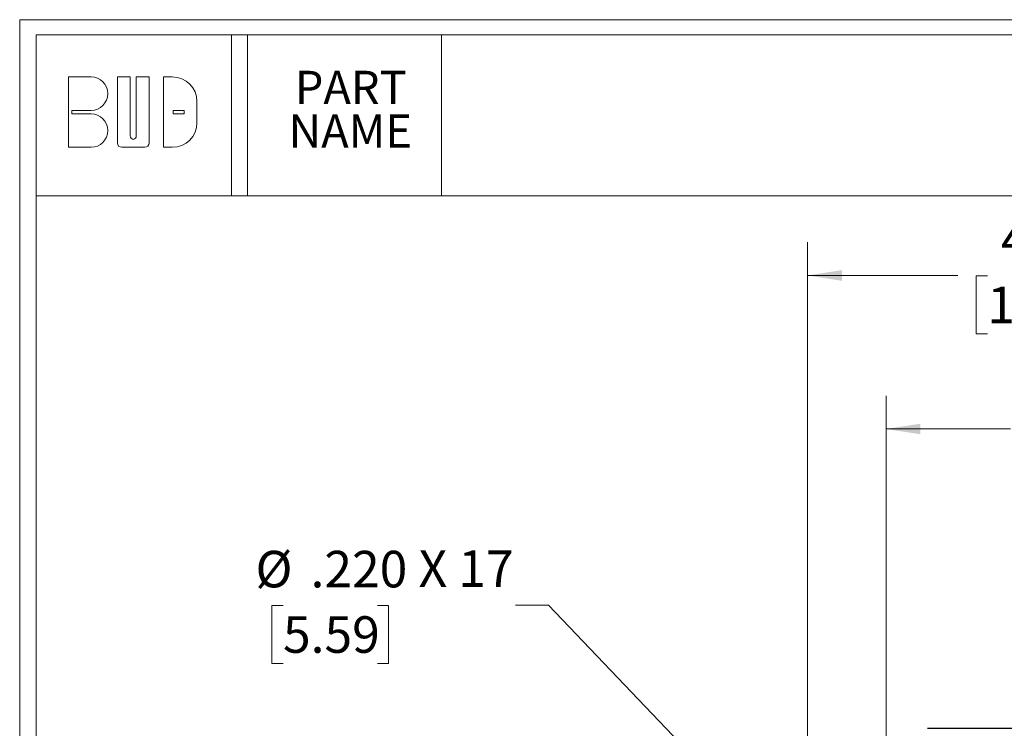
# Model space of a CAD drawing. Units: inches. Extents: x 0.3 to 29.7, y 0.3 to 21.7.
# Drawn here: x 0.3 to 4, y 19 to 21.7 of the extents above; entities that cross this region are included whole.
import ezdxf

# ---------------------------------------------------------------- set-up
doc = ezdxf.new("R2010")
doc.units = ezdxf.units.IN
doc.header["$MEASUREMENT"] = 0
doc.styles.add('SLDTEXTSTYLE0', font='TXT', dxfattribs={"width": 0.75})
doc.styles.add('SLDTEXTSTYLE1', font='TXT', dxfattribs={"width": 0.6875})
doc.styles.add('SLDTEXTSTYLE2', font='TXT', dxfattribs={"width": 0.666667})
doc.dimstyles.new('SLDDIMSTYLE6', dxfattribs={"dimtxt": 0.137795, "dimasz": 0.13, "dimexe": 0, "dimexo": 0.0625, "dimgap": 0.034449, "dimtad": 0, "dimtih": 1, "dimtoh": 1, "dimdec": 3, "dimlfac": 2, "dimrnd": 1e-09, "dimzin": 12, "dimdsep": 46, "dimtxsty": 'SLDTEXTSTYLE0', "dimsah": 1, "dimcen": 0.09, "dimadec": 0, "dimazin": 3, "dimtfac": 1, "dimtdec": 3, "dimtofl": 0, "dimtmove": 0, "dimatfit": 3, "dimfxl": 1, "dimfrac": 2, "dimtolj": 1, "dimtzin": 12, "dimarcsym": 0})
doc.dimstyles.new('SLDDIMSTYLE7', dxfattribs={"dimtxt": 0.137795, "dimasz": 0.13, "dimexe": 0, "dimexo": 0.0625, "dimgap": 0.034449, "dimtad": 0, "dimtih": 1, "dimtoh": 1, "dimdec": 3, "dimlfac": 2, "dimrnd": 1e-09, "dimzin": 4, "dimdsep": 46, "dimtxsty": 'SLDTEXTSTYLE0', "dimblk1": 'NONE', "dimsah": 1, "dimcen": 0, "dimadec": 0, "dimazin": 1, "dimtfac": 1, "dimtdec": 3, "dimtmove": 0, "dimatfit": 3, "dimldrblk": 'NONE', "dimfxl": 1, "dimfrac": 2, "dimtolj": 1, "dimtzin": 12, "dimarcsym": 0})

# ---------------------------------------------------------------- blocks, each defined once
blk = doc.blocks.new('SW_NOTE_0_2')
at = {"color": 0, "linetype": 'Continuous', "lineweight": 0, "char_height": 0.125, "attachment_point": 2, "style": 'SLDTEXTSTYLE0'}
for s, insert in [('PART', (0.1895, 0.1611)), ('NAME', (0.1878, -0.0032))]:
    blk.add_mtext(s, dxfattribs=dict(at, insert=insert))
blk = doc.blocks.new('_D_20')
at = {"color": 7, "linetype": 'Continuous', "lineweight": 0}
for p, q in [((3.2241, 18.6369), (3.2241, 20.8719)), ((5.4584, 19.1214), (5.4584, 20.8719)), ((3.2241, 20.7469), (3.7915, 20.7469)), ((3.9035, 20.7459), (3.8615, 20.7459)), ((3.8615, 20.7459), (3.8615, 20.5271)), ((4.4635, 20.7459), (4.5054, 20.7459)), ((4.5054, 20.7459), (4.5054, 20.5271)), ((5.4584, 20.7469), (4.891, 20.7469)), ((3.8615, 20.5271), (3.9035, 20.5271)), ((4.5054, 20.5271), (4.4635, 20.5271))]:
    blk.add_line(p, q, dxfattribs=at)
at = {"color": 7, "linetype": 'Continuous', "lineweight": 18}
for points in [[(3.2241, 20.7469), (3.3541, 20.7269), (3.3541, 20.7669)], [(5.4584, 20.7469), (5.3284, 20.7669), (5.3284, 20.7269)]]:
    blk.add_solid(points, dxfattribs=at)
at = {"color": 7, "linetype": 'Continuous', "lineweight": 18, "char_height": 0.1378, "attachment_point": 1}
for s, insert, style in [('4.469', (3.9544, 20.9515), 'SLDTEXTSTYLE0'), ('X 2', (4.5991, 20.9536), 'SLDTEXTSTYLE2'), ('113.51', (3.9035, 20.7048), 'SLDTEXTSTYLE0')]:
    blk.add_mtext(s, dxfattribs=dict(at, insert=insert, style=style))
blk = doc.blocks.new('_D_21')
at = {"color": 7, "linetype": 'Continuous', "lineweight": 0}
for p, q in [((1.245, 19.5029), (1.203, 19.5029)), ((1.203, 19.5029), (1.203, 19.2841)), ((1.6013, 19.5029), (1.6433, 19.5029)), ((1.6433, 19.5029), (1.6433, 19.2841)), ((2.2476, 19.5039), (2.1226, 19.5039)), ((3.1861, 18.5217), (2.2476, 19.5039)), ((1.203, 19.2841), (1.245, 19.2841)), ((1.6433, 19.2841), (1.6013, 19.2841))]:
    blk.add_line(p, q, dxfattribs=at)
at = {"color": 7, "linetype": 'Continuous', "lineweight": 18}
blk.add_solid([(3.1861, 18.5217), (3.1107, 18.6295), (3.0818, 18.6019)], dxfattribs=at)
at = {"color": 7, "linetype": 'Continuous', "lineweight": 18, "char_height": 0.1378, "attachment_point": 1}
for s, insert, style in [('%%c', (1.141, 19.7085), 'SLDTEXTSTYLE0'), ('.220', (1.3489, 19.7085), 'SLDTEXTSTYLE0'), ('X 17', (1.7569, 19.7106), 'SLDTEXTSTYLE1'), ('5.59', (1.245, 19.4618), 'SLDTEXTSTYLE0')]:
    blk.add_mtext(s, dxfattribs=dict(at, insert=insert, style=style))
blk = doc.blocks.new('_None')
blk = doc.blocks.new('_D_24')
at = {"color": 7, "linetype": 'Continuous', "lineweight": 0}
for p, q in [((3.5209, 18.9338), (3.5209, 20.293)), ((5.4584, 19.1214), (5.4584, 20.293)), ((3.5209, 20.168), (3.9909, 20.168)), ((4.1028, 20.1669), (4.0608, 20.1669)), ((4.0608, 20.1669), (4.0608, 19.9482)), ((4.561, 20.1669), (4.603, 20.1669)), ((4.603, 20.1669), (4.603, 19.9482)), ((5.4584, 20.168), (4.9885, 20.168)), ((4.0608, 19.9482), (4.1028, 19.9482)), ((4.603, 19.9482), (4.561, 19.9482))]:
    blk.add_line(p, q, dxfattribs=at)
at = {"color": 7, "linetype": 'Continuous', "lineweight": 18}
for points in [[(3.5209, 20.168), (3.6509, 20.148), (3.6509, 20.188)], [(5.4584, 20.168), (5.3284, 20.188), (5.3284, 20.148)]]:
    blk.add_solid(points, dxfattribs=at)
at = {"color": 7, "linetype": 'Continuous', "lineweight": 18, "char_height": 0.1378, "attachment_point": 1}
for s, insert, style in [('3.875', (4.1028, 20.3725), 'SLDTEXTSTYLE0'), ('X 2', (4.6966, 20.3746), 'SLDTEXTSTYLE2'), ('98.43', (4.1028, 20.1258), 'SLDTEXTSTYLE0')]:
    blk.add_mtext(s, dxfattribs=dict(at, insert=insert, style=style))

msp = doc.modelspace()

# ---------------------------------------------------------------- linework, layer by layer
at = {"color": 7, "linetype": 'Continuous', "lineweight": 18}
for p, q in [((0.25125, 21.7113), (29.73691, 21.7113)), ((0.25125, 21.7113), (0.25125, 0.26707)), ((0.31325, 21.65471), (29.68068, 21.65471)), ((0.31325, 21.65471), (0.31325, 0.32907)), ((1.0501, 21.65471), (1.0501, 21.04741)), ((1.11083, 21.65471), (1.11083, 21.04741)), ((1.84372, 21.65471), (1.84372, 21.04741)), ((0.43486, 21.23006), (0.43486, 21.4956)), ((0.43486, 21.4956), (0.52038, 21.4956)), ((0.61977, 21.24666), (0.61977, 21.4956)), ((0.61977, 21.4956), (0.66831, 21.4956)), ((0.66831, 21.27339), (0.66831, 21.4956)), ((0.69142, 21.27339), (0.69142, 21.4956)), ((0.69142, 21.4956), (0.73996, 21.4956)), ((0.73996, 21.24666), (0.73996, 21.4956)), ((0.79427, 21.23006), (0.79427, 21.4956)), ((0.79427, 21.4956), (0.8273, 21.4956)), ((0.52038, 21.36947), (0.44758, 21.36947)), ((0.44758, 21.36947), (0.44758, 21.36283)), ((0.8301, 21.35619), (0.8301, 21.36947)), ((0.8714, 21.36947), (0.8301, 21.36947)), ((0.8714, 21.35619), (0.8714, 21.36947)), ((0.92023, 21.323), (0.92023, 21.40266)), ((0.44758, 21.35619), (0.44758, 21.36283)), ((0.52038, 21.35619), (0.44758, 21.35619)), ((0.8714, 21.35619), (0.8301, 21.35619)), ((0.43486, 21.23006), (0.52038, 21.23006)), ((0.63636, 21.23006), (0.72336, 21.23006)), ((0.79427, 21.23006), (0.8273, 21.23006)), ((0.31325, 21.04741), (29.68068, 21.04741))]:
    msp.add_line(p, q, dxfattribs=at)
at = {"color": 7, "linetype": 'Continuous', "lineweight": 25}
msp.add_line((3.6772, 19.03941), (7.2397, 19.03941), dxfattribs=at)
at = {"color": 7, "linetype": 'Continuous', "lineweight": 18}
for centre, radius, start, end in [((0.52038, 21.43253), 0.06306, 270, 90), ((0.8273, 21.40266), 0.09294, 0, 90), ((0.52038, 21.29313), 0.06306, 270, 90), ((0.8273, 21.323), 0.09294, 270, 0), ((0.68158, 21.27339), 0.01328, 180, 262.55572), ((0.67814, 21.27339), 0.01328, 277.44428, 0), ((0.63636, 21.24666), 0.0166, 180, 270), ((0.72336, 21.24666), 0.0166, 270, 0)]:
    msp.add_arc(centre, radius, start, end, dxfattribs=at)

# ---------------------------------------------------------------- block references
at = {"color": 7, "linetype": 'Continuous', "lineweight": 0}
msp.add_blockref('SW_NOTE_0_2', (1.31104, 21.35761), dxfattribs=at)

# ---------------------------------------------------------------- dimensions: what is measured, and where the dimension line sits
at = {"color": 7, "linetype": 'Continuous', "lineweight": 18}
for base, p2, picture, middle in [((3.22407, 20.74693), (3.22407, 18.58691), '_D_20', (4.34126, 20.74693)), ((3.52095, 20.16796), (3.52095, 18.88378), '_D_24', (4.4897, 20.16796))]:
    dim = msp.add_linear_dim(base=base, p1=(5.45845, 19.07144), p2=p2, text='<> X 2', dimstyle='SLDDIMSTYLE6', dxfattribs=at)
    dim.commit()
    dim.dimension.update_dxf_attribs({"geometry": picture, "text_midpoint": middle, "dimtype": 160})
dim = msp.add_diameter_dim_2p(p1=(3.26207, 18.44214), p2=(3.18608, 18.52167), text='<> X 17', dimstyle='SLDDIMSTYLE7', dxfattribs=at)
dim.commit()
dim.dimension.update_dxf_attribs({"geometry": '_D_21', "text_midpoint": (1.63183, 19.50393), "dimtype": 163})

doc.saveas('drawing.dxf')
